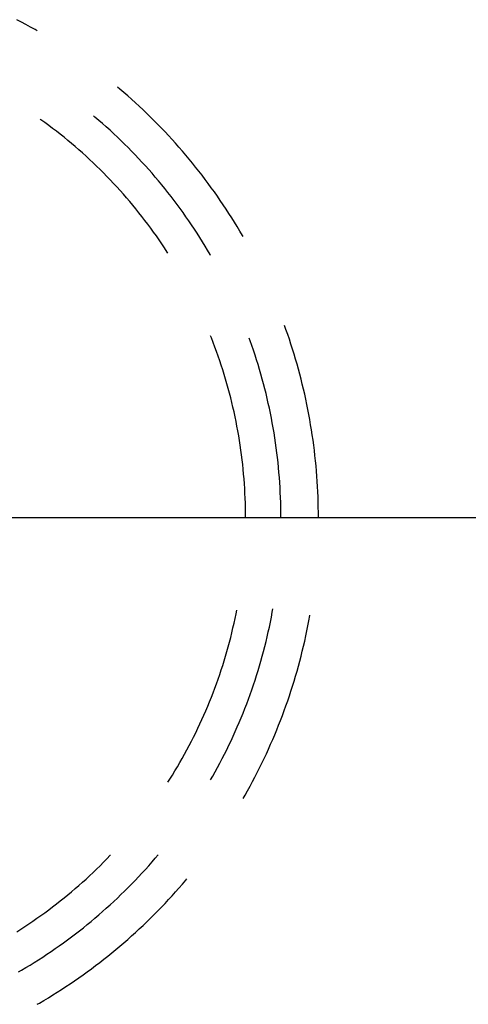
# Model space of a CAD drawing. Units: millimetres. Extents: x 0 to 841, y 0 to 594.
# Drawn here: x 123 to 126, y 170 to 177 of the extents above; entities that cross this region are included whole.
import ezdxf

# ---------------------------------------------------------------- set-up
doc = ezdxf.new("R2010")
doc.units = ezdxf.units.MM
doc.layers.add('LAYER_1', color=179, linetype='Continuous')
doc.layers.add('SLD-0', color=179, linetype='Continuous')

msp = doc.modelspace()

# ---------------------------------------------------------------- linework, layer by layer
at = {"layer": 'LAYER_1'}
msp.add_line((122.2754, 173.742), (136.343, 173.742), dxfattribs=at)
at = {"layer": 'SLD-0'}
for p, q in [((123.0446, 177.0484), (123.014, 177.0646)), ((123.075, 177.0319), (123.0446, 177.0484)), ((123.1053, 177.0152), (123.075, 177.0319)), ((123.1354, 176.9982), (123.1053, 177.0152)), ((123.1504, 176.9895), (123.1354, 176.9982)), ((123.7013, 176.6016), (123.6858, 176.6146)), ((123.7276, 176.5791), (123.7013, 176.6016)), ((123.7537, 176.5564), (123.7276, 176.5791)), ((123.7795, 176.5334), (123.7537, 176.5564)), ((123.8052, 176.5102), (123.7795, 176.5334)), ((123.8306, 176.4867), (123.8052, 176.5102)), ((123.8558, 176.463), (123.8306, 176.4867)), ((123.5351, 176.4147), (123.5252, 176.4231)), ((123.5605, 176.393), (123.5351, 176.4147)), ((123.8808, 176.4391), (123.8558, 176.463)), ((123.9056, 176.4149), (123.8808, 176.4391)), ((123.9301, 176.3906), (123.9056, 176.4149)), ((123.1745, 176.3971), (123.1689, 176.401)), ((123.2007, 176.3781), (123.1745, 176.3971)), ((123.2267, 176.359), (123.2007, 176.3781)), ((123.2525, 176.3395), (123.2267, 176.359)), ((123.5857, 176.3711), (123.5605, 176.393)), ((123.6107, 176.3489), (123.5857, 176.3711)), ((123.6355, 176.3265), (123.6107, 176.3489)), ((123.9544, 176.3659), (123.9301, 176.3906)), ((123.9785, 176.3411), (123.9544, 176.3659)), ((123.2781, 176.3198), (123.2525, 176.3395)), ((123.3035, 176.2999), (123.2781, 176.3198)), ((123.3287, 176.2797), (123.3035, 176.2999)), ((123.3537, 176.2593), (123.3287, 176.2797)), ((123.6601, 176.3039), (123.6355, 176.3265)), ((123.6845, 176.281), (123.6601, 176.3039)), ((123.7086, 176.2578), (123.6845, 176.281)), ((124.0024, 176.3161), (123.9785, 176.3411)), ((124.026, 176.2908), (124.0024, 176.3161)), ((124.0494, 176.2653), (124.026, 176.2908)), ((123.3785, 176.2386), (123.3537, 176.2593)), ((123.4031, 176.2176), (123.3785, 176.2386)), ((123.4275, 176.1965), (123.4031, 176.2176)), ((123.7325, 176.2345), (123.7086, 176.2578)), ((123.7562, 176.2109), (123.7325, 176.2345)), ((124.0726, 176.2396), (124.0494, 176.2653)), ((124.0955, 176.2137), (124.0726, 176.2396)), ((124.1182, 176.1876), (124.0955, 176.2137)), ((123.4517, 176.1751), (123.4275, 176.1965)), ((123.4757, 176.1534), (123.4517, 176.1751)), ((123.4994, 176.1315), (123.4757, 176.1534)), ((123.7797, 176.1871), (123.7562, 176.2109)), ((123.8029, 176.1631), (123.7797, 176.1871)), ((123.8259, 176.1388), (123.8029, 176.1631)), ((124.1407, 176.1612), (124.1182, 176.1876)), ((124.1629, 176.1347), (124.1407, 176.1612)), ((123.523, 176.1094), (123.4994, 176.1315)), ((123.5463, 176.087), (123.523, 176.1094)), ((123.5694, 176.0645), (123.5463, 176.087)), ((123.8487, 176.1144), (123.8259, 176.1388)), ((123.8712, 176.0897), (123.8487, 176.1144)), ((123.8935, 176.0648), (123.8712, 176.0897)), ((124.1848, 176.108), (124.1629, 176.1347)), ((124.2065, 176.081), (124.1848, 176.108)), ((124.228, 176.0539), (124.2065, 176.081)), ((123.5922, 176.0416), (123.5694, 176.0645)), ((123.6149, 176.0186), (123.5922, 176.0416)), ((123.6373, 175.9953), (123.6149, 176.0186)), ((123.9156, 176.0397), (123.8935, 176.0648)), ((123.9374, 176.0144), (123.9156, 176.0397)), ((124.2492, 176.0265), (124.228, 176.0539)), ((124.2701, 175.999), (124.2492, 176.0265)), ((123.6595, 175.9719), (123.6373, 175.9953)), ((123.6814, 175.9482), (123.6595, 175.9719)), ((123.959, 175.9889), (123.9374, 176.0144)), ((123.9803, 175.9631), (123.959, 175.9889)), ((124.0014, 175.9372), (123.9803, 175.9631)), ((124.2908, 175.9713), (124.2701, 175.999)), ((124.3113, 175.9434), (124.2908, 175.9713)), ((123.7031, 175.9243), (123.6814, 175.9482)), ((123.7246, 175.9001), (123.7031, 175.9243)), ((123.7458, 175.8758), (123.7246, 175.9001)), ((124.0222, 175.9111), (124.0014, 175.9372)), ((124.0428, 175.8848), (124.0222, 175.9111)), ((124.0631, 175.8582), (124.0428, 175.8848)), ((124.3314, 175.9153), (124.3113, 175.9434)), ((124.3514, 175.887), (124.3314, 175.9153)), ((124.371, 175.8585), (124.3514, 175.887)), ((123.7668, 175.8512), (123.7458, 175.8758)), ((123.7876, 175.8265), (123.7668, 175.8512)), ((123.8081, 175.8015), (123.7876, 175.8265)), ((124.0832, 175.8315), (124.0631, 175.8582)), ((124.103, 175.8046), (124.0832, 175.8315)), ((124.3904, 175.8298), (124.371, 175.8585)), ((124.4096, 175.801), (124.3904, 175.8298)), ((123.8283, 175.7764), (123.8081, 175.8015)), ((123.8483, 175.751), (123.8283, 175.7764)), ((124.1226, 175.7775), (124.103, 175.8046)), ((124.1419, 175.7502), (124.1226, 175.7775)), ((124.4284, 175.772), (124.4096, 175.801)), ((124.447, 175.7428), (124.4284, 175.772)), ((123.8681, 175.7254), (123.8483, 175.751)), ((123.8876, 175.6997), (123.8681, 175.7254)), ((123.9068, 175.6738), (123.8876, 175.6997)), ((124.161, 175.7228), (124.1419, 175.7502)), ((124.1797, 175.6951), (124.161, 175.7228)), ((124.1983, 175.6673), (124.1797, 175.6951)), ((124.4653, 175.7135), (124.447, 175.7428)), ((124.4834, 175.684), (124.4653, 175.7135)), ((123.9258, 175.6476), (123.9068, 175.6738)), ((123.9445, 175.6213), (123.9258, 175.6476)), ((123.963, 175.5948), (123.9445, 175.6213)), ((124.2165, 175.6393), (124.1983, 175.6673)), ((124.2345, 175.6111), (124.2165, 175.6393)), ((124.5012, 175.6543), (124.4834, 175.684)), ((124.5187, 175.6244), (124.5012, 175.6543)), ((124.523, 175.6169), (124.5187, 175.6244)), ((123.9812, 175.5681), (123.963, 175.5948)), ((123.9991, 175.5413), (123.9812, 175.5681)), ((124.2522, 175.5828), (124.2345, 175.6111)), ((124.2697, 175.5543), (124.2522, 175.5828)), ((124.0168, 175.5142), (123.9991, 175.5413)), ((124.0216, 175.5068), (124.0168, 175.5142)), ((124.2868, 175.5256), (124.2697, 175.5543)), ((124.3037, 175.4968), (124.2868, 175.5256)), ((124.3065, 175.4919), (124.3037, 175.4968)), ((124.809, 174.9974), (124.7992, 175.0245)), ((124.8205, 174.9647), (124.809, 174.9974)), ((124.8316, 174.932), (124.8205, 174.9647)), ((124.3117, 174.9407), (124.3059, 174.9552)), ((124.3235, 174.9106), (124.3117, 174.9407)), ((124.3349, 174.8803), (124.3235, 174.9106)), ((124.5706, 174.9216), (124.5643, 174.939)), ((124.5818, 174.89), (124.5706, 174.9216)), ((124.8424, 174.8991), (124.8316, 174.932)), ((124.8529, 174.8662), (124.8424, 174.8991)), ((124.346, 174.85), (124.3349, 174.8803)), ((124.3568, 174.8196), (124.346, 174.85)), ((124.5926, 174.8584), (124.5818, 174.89)), ((124.6031, 174.8267), (124.5926, 174.8584)), ((124.8632, 174.8331), (124.8529, 174.8662)), ((124.8731, 174.8), (124.8632, 174.8331)), ((124.3673, 174.789), (124.3568, 174.8196)), ((124.3775, 174.7584), (124.3673, 174.789)), ((124.6133, 174.7949), (124.6031, 174.8267)), ((124.6232, 174.763), (124.6133, 174.7949)), ((124.8827, 174.7667), (124.8731, 174.8)), ((124.3874, 174.7276), (124.3775, 174.7584)), ((124.397, 174.6968), (124.3874, 174.7276)), ((124.6328, 174.7309), (124.6232, 174.763)), ((124.6421, 174.6988), (124.6328, 174.7309)), ((124.892, 174.7334), (124.8827, 174.7667)), ((124.901, 174.7), (124.892, 174.7334)), ((124.4063, 174.6659), (124.397, 174.6968)), ((124.4153, 174.6348), (124.4063, 174.6659)), ((124.6511, 174.6666), (124.6421, 174.6988)), ((124.6597, 174.6344), (124.6511, 174.6666)), ((124.9097, 174.6665), (124.901, 174.7)), ((124.918, 174.6329), (124.9097, 174.6665)), ((124.424, 174.6037), (124.4153, 174.6348)), ((124.4324, 174.5725), (124.424, 174.6037)), ((124.4404, 174.5413), (124.4324, 174.5725)), ((124.6681, 174.602), (124.6597, 174.6344)), ((124.6762, 174.5696), (124.6681, 174.602)), ((124.9261, 174.5993), (124.918, 174.6329)), ((124.9339, 174.5656), (124.9261, 174.5993)), ((124.4482, 174.5099), (124.4404, 174.5413)), ((124.4556, 174.4785), (124.4482, 174.5099)), ((124.6839, 174.5371), (124.6762, 174.5696)), ((124.6913, 174.5045), (124.6839, 174.5371)), ((124.6985, 174.4718), (124.6913, 174.5045)), ((124.9413, 174.5318), (124.9339, 174.5656)), ((124.9484, 174.4979), (124.9413, 174.5318)), ((124.4628, 174.447), (124.4556, 174.4785)), ((124.4696, 174.4154), (124.4628, 174.447)), ((124.7053, 174.4391), (124.6985, 174.4718)), ((124.7118, 174.4063), (124.7053, 174.4391)), ((124.9552, 174.464), (124.9484, 174.4979)), ((124.9618, 174.43), (124.9552, 174.464)), ((124.4761, 174.3838), (124.4696, 174.4154)), ((124.4823, 174.3521), (124.4761, 174.3838)), ((124.718, 174.3735), (124.7118, 174.4063)), ((124.7238, 174.3406), (124.718, 174.3735)), ((124.9679, 174.396), (124.9618, 174.43)), ((124.9738, 174.3619), (124.9679, 174.396)), ((124.4882, 174.3203), (124.4823, 174.3521)), ((124.4937, 174.2885), (124.4882, 174.3203)), ((124.7294, 174.3076), (124.7238, 174.3406)), ((124.7346, 174.2746), (124.7294, 174.3076)), ((124.9794, 174.3277), (124.9738, 174.3619)), ((124.9846, 174.2935), (124.9794, 174.3277)), ((124.499, 174.2566), (124.4937, 174.2885)), ((124.5039, 174.2247), (124.499, 174.2566)), ((124.7396, 174.2416), (124.7346, 174.2746)), ((124.7442, 174.2085), (124.7396, 174.2416)), ((124.9896, 174.2593), (124.9846, 174.2935)), ((124.9942, 174.225), (124.9896, 174.2593)), ((124.5085, 174.1927), (124.5039, 174.2247)), ((124.5128, 174.1607), (124.5085, 174.1927)), ((124.7485, 174.1753), (124.7442, 174.2085)), ((124.9985, 174.1907), (124.9942, 174.225)), ((125.0025, 174.1563), (124.9985, 174.1907)), ((124.5168, 174.1287), (124.5128, 174.1607)), ((124.5205, 174.0966), (124.5168, 174.1287)), ((124.7525, 174.1421), (124.7485, 174.1753)), ((124.7561, 174.1089), (124.7525, 174.1421)), ((125.0061, 174.1219), (125.0025, 174.1563)), ((125.0095, 174.0875), (125.0061, 174.1219)), ((124.5238, 174.0644), (124.5205, 174.0966)), ((124.5269, 174.0323), (124.5238, 174.0644)), ((124.7595, 174.0757), (124.7561, 174.1089)), ((124.7625, 174.0424), (124.7595, 174.0757)), ((125.0125, 174.053), (125.0095, 174.0875)), ((125.0152, 174.0185), (125.0125, 174.053)), ((124.5296, 174.0001), (124.5269, 174.0323)), ((124.532, 173.9679), (124.5296, 174.0001)), ((124.7652, 174.0091), (124.7625, 174.0424)), ((124.7676, 173.9757), (124.7652, 174.0091)), ((125.0176, 173.984), (125.0152, 174.0185)), ((125.0197, 173.9494), (125.0176, 173.984)), ((124.534, 173.9356), (124.532, 173.9679)), ((124.5358, 173.9034), (124.534, 173.9356)), ((124.7697, 173.9424), (124.7676, 173.9757)), ((124.7714, 173.909), (124.7697, 173.9424)), ((125.0214, 173.9149), (125.0197, 173.9494)), ((125.0229, 173.8803), (125.0214, 173.9149)), ((124.5372, 173.8711), (124.5358, 173.9034)), ((124.5384, 173.8388), (124.5372, 173.8711)), ((124.7729, 173.8756), (124.7714, 173.909)), ((124.774, 173.8422), (124.7729, 173.8756)), ((125.024, 173.8457), (125.0229, 173.8803)), ((124.5392, 173.8066), (124.5384, 173.8388)), ((124.5396, 173.7743), (124.5392, 173.8066)), ((124.7748, 173.8088), (124.774, 173.8422)), ((124.7753, 173.7754), (124.7748, 173.8088)), ((125.0248, 173.8112), (125.024, 173.8457)), ((125.0253, 173.7766), (125.0248, 173.8112)), ((124.5398, 173.742), (124.5396, 173.7743)), ((124.7754, 173.742), (124.7753, 173.7754)), ((125.0254, 173.742), (125.0253, 173.7766)), ((124.718, 173.1104), (124.7222, 173.1342)), ((124.4628, 173.037), (124.4696, 173.0685)), ((124.4696, 173.0685), (124.4761, 173.1002)), ((124.4761, 173.1002), (124.4808, 173.1242)), ((124.7053, 173.0448), (124.7118, 173.0776)), ((124.7118, 173.0776), (124.718, 173.1104)), ((124.9618, 173.0539), (124.9679, 173.0879)), ((124.9679, 173.0879), (124.9684, 173.0908)), ((124.4482, 172.974), (124.4556, 173.0055)), ((124.4556, 173.0055), (124.4628, 173.037)), ((124.6913, 172.9794), (124.6985, 173.0121)), ((124.6985, 173.0121), (124.7053, 173.0448)), ((124.9484, 172.986), (124.9552, 173.0199)), ((124.9552, 173.0199), (124.9618, 173.0539)), ((124.4324, 172.9114), (124.4404, 172.9427)), ((124.4404, 172.9427), (124.4482, 172.974)), ((124.6762, 172.9143), (124.6839, 172.9469)), ((124.6839, 172.9469), (124.6913, 172.9794)), ((124.9339, 172.9184), (124.9413, 172.9521)), ((124.9413, 172.9521), (124.9484, 172.986)), ((124.4153, 172.8491), (124.424, 172.8802)), ((124.424, 172.8802), (124.4324, 172.9114)), ((124.6597, 172.8496), (124.6681, 172.8819)), ((124.6681, 172.8819), (124.6762, 172.9143)), ((124.918, 172.851), (124.9261, 172.8846)), ((124.9261, 172.8846), (124.9339, 172.9184)), ((124.397, 172.7871), (124.4063, 172.8181)), ((124.4063, 172.8181), (124.4153, 172.8491)), ((124.6421, 172.7851), (124.6511, 172.8173)), ((124.6511, 172.8173), (124.6597, 172.8496)), ((124.901, 172.7839), (124.9097, 172.8174)), ((124.9097, 172.8174), (124.918, 172.851)), ((124.3775, 172.7255), (124.3874, 172.7563)), ((124.3874, 172.7563), (124.397, 172.7871)), ((124.6232, 172.721), (124.6328, 172.753)), ((124.6328, 172.753), (124.6421, 172.7851)), ((124.8827, 172.7172), (124.892, 172.7505)), ((124.892, 172.7505), (124.901, 172.7839)), ((124.3568, 172.6644), (124.3673, 172.6949)), ((124.3673, 172.6949), (124.3775, 172.7255)), ((124.6031, 172.6572), (124.6133, 172.689)), ((124.6133, 172.689), (124.6232, 172.721)), ((124.8632, 172.6508), (124.8731, 172.684)), ((124.8731, 172.684), (124.8827, 172.7172)), ((124.3235, 172.5734), (124.3349, 172.6036)), ((124.3349, 172.6036), (124.346, 172.6339)), ((124.346, 172.6339), (124.3568, 172.6644)), ((124.5818, 172.5939), (124.5926, 172.6255)), ((124.5926, 172.6255), (124.6031, 172.6572)), ((124.8424, 172.5848), (124.8529, 172.6178)), ((124.8529, 172.6178), (124.8632, 172.6508)), ((124.2997, 172.5133), (124.3117, 172.5433)), ((124.3117, 172.5433), (124.3235, 172.5734)), ((124.5592, 172.5309), (124.5706, 172.5624)), ((124.5706, 172.5624), (124.5818, 172.5939)), ((124.8205, 172.5192), (124.8316, 172.5519)), ((124.8316, 172.5519), (124.8424, 172.5848)), ((124.2748, 172.4537), (124.2874, 172.4834)), ((124.2874, 172.4834), (124.2997, 172.5133)), ((124.5232, 172.4374), (124.5355, 172.4685)), ((124.5355, 172.4685), (124.5475, 172.4996)), ((124.5475, 172.4996), (124.5592, 172.5309)), ((124.7973, 172.454), (124.809, 172.4865)), ((124.809, 172.4865), (124.8205, 172.5192)), ((124.2487, 172.3946), (124.2619, 172.4241)), ((124.2619, 172.4241), (124.2748, 172.4537)), ((124.4977, 172.3756), (124.5106, 172.4064)), ((124.5106, 172.4064), (124.5232, 172.4374)), ((124.7729, 172.3892), (124.7853, 172.4215)), ((124.7853, 172.4215), (124.7973, 172.454)), ((124.2074, 172.3069), (124.2215, 172.336)), ((124.2215, 172.336), (124.2353, 172.3652)), ((124.2353, 172.3652), (124.2487, 172.3946)), ((124.471, 172.3143), (124.4845, 172.3449)), ((124.4845, 172.3449), (124.4977, 172.3756)), ((124.7474, 172.3249), (124.7603, 172.357)), ((124.7603, 172.357), (124.7729, 172.3892)), ((124.1785, 172.2492), (124.1931, 172.278)), ((124.1931, 172.278), (124.2074, 172.3069)), ((124.4432, 172.2535), (124.4572, 172.2839)), ((124.4572, 172.2839), (124.471, 172.3143)), ((124.7206, 172.2611), (124.7341, 172.2929)), ((124.7341, 172.2929), (124.7474, 172.3249)), ((124.1484, 172.192), (124.1636, 172.2205)), ((124.1636, 172.2205), (124.1785, 172.2492)), ((124.4142, 172.1933), (124.4288, 172.2234)), ((124.4288, 172.2234), (124.4432, 172.2535)), ((124.6927, 172.1978), (124.7068, 172.2294)), ((124.7068, 172.2294), (124.7206, 172.2611)), ((124.1171, 172.1355), (124.1329, 172.1637)), ((124.1329, 172.1637), (124.1484, 172.192)), ((124.384, 172.1337), (124.3992, 172.1634)), ((124.3992, 172.1634), (124.4142, 172.1933)), ((124.6636, 172.135), (124.6783, 172.1663)), ((124.6783, 172.1663), (124.6927, 172.1978)), ((124.0682, 172.0518), (124.0848, 172.0796)), ((124.0848, 172.0796), (124.1011, 172.1074)), ((124.1011, 172.1074), (124.1171, 172.1355)), ((124.3367, 172.0453), (124.3527, 172.0746)), ((124.3527, 172.0746), (124.3685, 172.1041)), ((124.3685, 172.1041), (124.384, 172.1337)), ((124.6334, 172.0727), (124.6487, 172.1038)), ((124.6487, 172.1038), (124.6636, 172.135)), ((124.0342, 171.9969), (124.0513, 172.0243)), ((124.0513, 172.0243), (124.0682, 172.0518)), ((124.3065, 171.992), (124.3203, 172.0161)), ((124.3203, 172.0161), (124.3367, 172.0453)), ((124.5859, 171.9804), (124.602, 172.011)), ((124.602, 172.011), (124.6179, 172.0418)), ((124.6179, 172.0418), (124.6334, 172.0727)), ((124.0216, 171.9771), (124.0342, 171.9969)), ((124.5529, 171.9196), (124.5695, 171.95)), ((124.5695, 171.95), (124.5859, 171.9804)), ((124.523, 171.867), (124.5359, 171.8895)), ((124.5359, 171.8895), (124.5529, 171.9196)), ((123.6149, 171.4653), (123.6373, 171.4886)), ((123.6373, 171.4886), (123.638, 171.4893)), ((123.9374, 171.4695), (123.9566, 171.4922)), ((123.5463, 171.3969), (123.5694, 171.4195)), ((123.5694, 171.4195), (123.5922, 171.4423)), ((123.5922, 171.4423), (123.6149, 171.4653)), ((123.8712, 171.3942), (123.8935, 171.4191)), ((123.8935, 171.4191), (123.9156, 171.4442)), ((123.9156, 171.4442), (123.9374, 171.4695)), ((123.4757, 171.3305), (123.4994, 171.3524)), ((123.4994, 171.3524), (123.523, 171.3745)), ((123.523, 171.3745), (123.5463, 171.3969)), ((123.8259, 171.3451), (123.8487, 171.3695)), ((123.8487, 171.3695), (123.8712, 171.3942)), ((123.4031, 171.2663), (123.4275, 171.2875)), ((123.4275, 171.2875), (123.4517, 171.3089)), ((123.4517, 171.3089), (123.4757, 171.3305)), ((123.7562, 171.273), (123.7797, 171.2968)), ((123.7797, 171.2968), (123.8029, 171.3208)), ((123.8029, 171.3208), (123.8259, 171.3451)), ((124.0955, 171.2702), (124.1182, 171.2964)), ((124.1182, 171.2964), (124.1407, 171.3227)), ((124.1407, 171.3227), (124.1481, 171.3315)), ((123.3287, 171.2042), (123.3537, 171.2247)), ((123.3537, 171.2247), (123.3785, 171.2453)), ((123.3785, 171.2453), (123.4031, 171.2663)), ((123.6845, 171.203), (123.7086, 171.2261)), ((123.7086, 171.2261), (123.7325, 171.2494)), ((123.7325, 171.2494), (123.7562, 171.273)), ((124.0494, 171.2186), (124.0726, 171.2443)), ((124.0726, 171.2443), (124.0955, 171.2702)), ((123.2525, 171.1444), (123.2781, 171.1641)), ((123.2781, 171.1641), (123.3035, 171.184)), ((123.3035, 171.184), (123.3287, 171.2042)), ((123.6107, 171.135), (123.6355, 171.1574)), ((123.6355, 171.1574), (123.6601, 171.1801)), ((123.6601, 171.1801), (123.6845, 171.203)), ((123.9785, 171.1428), (124.0024, 171.1679)), ((124.0024, 171.1679), (124.026, 171.1931)), ((124.026, 171.1931), (124.0494, 171.2186)), ((123.1745, 171.0869), (123.2007, 171.1058)), ((123.2007, 171.1058), (123.2267, 171.125)), ((123.2267, 171.125), (123.2525, 171.1444)), ((123.5351, 171.0692), (123.5605, 171.0909)), ((123.5605, 171.0909), (123.5857, 171.1128)), ((123.5857, 171.1128), (123.6107, 171.135)), ((123.9056, 171.069), (123.9301, 171.0934)), ((123.9301, 171.0934), (123.9544, 171.118)), ((123.9544, 171.118), (123.9785, 171.1428)), ((123.068, 171.0138), (123.0949, 171.0317)), ((123.0949, 171.0317), (123.1216, 171.0498)), ((123.1216, 171.0498), (123.1482, 171.0682)), ((123.1482, 171.0682), (123.1745, 171.0869)), ((123.4576, 171.0056), (123.4837, 171.0265)), ((123.4837, 171.0265), (123.5095, 171.0477)), ((123.5095, 171.0477), (123.5351, 171.0692)), ((123.8558, 171.0209), (123.8808, 171.0448)), ((123.8808, 171.0448), (123.9056, 171.069)), ((123.0136, 170.9789), (123.0409, 170.9962)), ((123.0409, 170.9962), (123.068, 171.0138)), ((123.3784, 170.9442), (123.405, 170.9644)), ((123.405, 170.9644), (123.4314, 170.9848)), ((123.4314, 170.9848), (123.4576, 171.0056)), ((123.7795, 170.9505), (123.8052, 170.9738)), ((123.8052, 170.9738), (123.8306, 170.9972)), ((123.8306, 170.9972), (123.8558, 171.0209)), ((123.2974, 170.8851), (123.3245, 170.9045)), ((123.3245, 170.9045), (123.3515, 170.9242)), ((123.3515, 170.9242), (123.3784, 170.9442)), ((123.7013, 170.8823), (123.7276, 170.9048)), ((123.7276, 170.9048), (123.7537, 170.9276)), ((123.7537, 170.9276), (123.7795, 170.9505)), ((123.1868, 170.81), (123.2147, 170.8283)), ((123.2147, 170.8283), (123.2424, 170.847)), ((123.2424, 170.847), (123.27, 170.8659)), ((123.27, 170.8659), (123.2974, 170.8851)), ((123.6212, 170.8163), (123.6481, 170.838)), ((123.6481, 170.838), (123.6748, 170.86)), ((123.6748, 170.86), (123.7013, 170.8823)), ((123.102, 170.7564), (123.1305, 170.774)), ((123.1305, 170.774), (123.1587, 170.7918)), ((123.1587, 170.7918), (123.1868, 170.81)), ((123.5394, 170.7525), (123.5668, 170.7735)), ((123.5668, 170.7735), (123.5941, 170.7947)), ((123.5941, 170.7947), (123.6212, 170.8163)), ((123.0254, 170.7109), (123.0447, 170.7221)), ((123.0447, 170.7221), (123.0734, 170.7391)), ((123.0734, 170.7391), (123.102, 170.7564)), ((123.4558, 170.691), (123.4838, 170.7112)), ((123.4838, 170.7112), (123.5117, 170.7317)), ((123.5117, 170.7317), (123.5394, 170.7525)), ((123.3417, 170.6126), (123.3705, 170.6318)), ((123.3705, 170.6318), (123.3991, 170.6512)), ((123.3991, 170.6512), (123.4275, 170.671)), ((123.4275, 170.671), (123.4558, 170.691)), ((123.2543, 170.5566), (123.2836, 170.575)), ((123.2836, 170.575), (123.3127, 170.5937)), ((123.3127, 170.5937), (123.3417, 170.6126)), ((123.1504, 170.4944), (123.1654, 170.503)), ((123.1654, 170.503), (123.1952, 170.5206)), ((123.1952, 170.5206), (123.2248, 170.5385)), ((123.2248, 170.5385), (123.2543, 170.5566))]:
    msp.add_line(p, q, dxfattribs=at)

doc.saveas('drawing.dxf')
